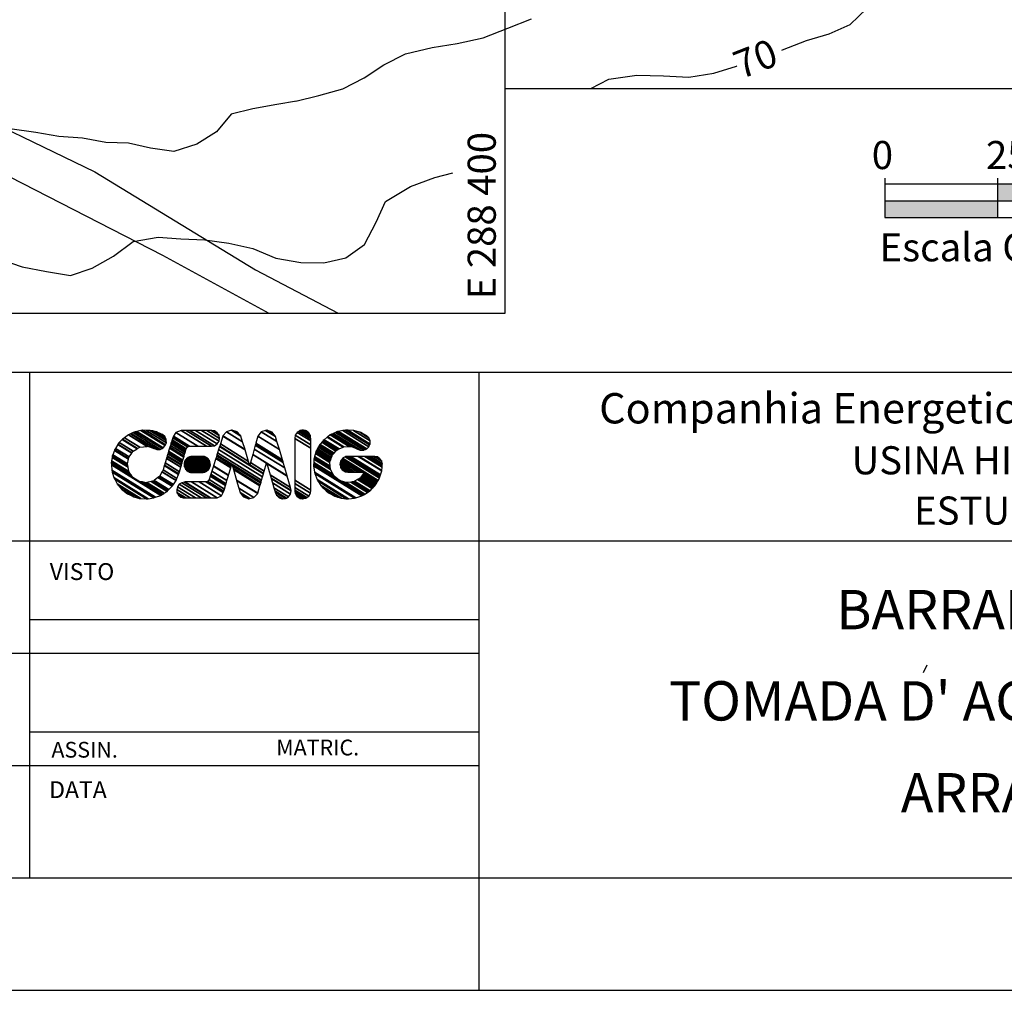
# Model space of a CAD drawing. Units: metres. Extents: x -1051 to 1051, y -742 to 742.
# Drawn here: x 499 to 718, y -742 to -527 of the extents above; entities that cross this region are included whole.
import ezdxf
from ezdxf.enums import TextEntityAlignment as Align

# ---------------------------------------------------------------- set-up
doc = ezdxf.new("R2010")
doc.units = ezdxf.units.M
doc.header["$MEASUREMENT"] = 0
for name, color, linetype, lineweight in [('1', 1, 'Continuous', 0), ('11', 1, 'Continuous', 0), ('13', 1, 'Continuous', 0), ('18', 1, 'Continuous', 0), ('19', 1, 'Continuous', 0), ('2', 1, 'Continuous', 0), ('4', 1, 'Continuous', 0), ('41', 1, 'Continuous', 0), ('45', 1, 'Continuous', 0)]:
    doc.layers.add(name, color=color, linetype=linetype, lineweight=lineweight)
doc.styles.add('Style-ENGINEERING', font='ENGINEERING.shx')
doc.styles.add('Style-WORKING', font='WORKING.shx')

msp = doc.modelspace()

# ---------------------------------------------------------------- linework, layer by layer
at = {"layer": '1', "color": 30, "linetype": 'Continuous', "lineweight": -3}
for points in [[(668.59, -533.39), (668.72, -533.35), (674.03, -531.26), (679.09, -529.77), (683.8, -527.69), (687.51, -524.13), (691.78, -521.27), (697.78, -520.42), (702.62, -518.7), (706.74, -515.09), (710.64, -511.56), (715.81, -509.94), (721.45, -508.72)], [(626.07, -541.91), (630.1, -539.85), (636.29, -538.99), (642.23, -539.09), (647.91, -539.41), (653.45, -538.56), (658.49, -536.96), (658.6, -536.92)], [(485.46, -576.41), (489.84, -578.88), (494.87, -579.99), (499.65, -581.62), (505.01, -582.63), (510.34, -583.53), (515.19, -581.9), (519.93, -579.22), (524.29, -575.94), (529.85, -575.02), (534.92, -575.37), (540.24, -575.56), (545.61, -576.37), (550.94, -577.52), (556.02, -579.64), (561.63, -580.61), (566.68, -580.73), (571.6, -579.62), (575.76, -576.63), (578.34, -571.64), (580.43, -567.08), (585.96, -563.75), (591.36, -561.7), (595.39, -560.66)]]:
    msp.add_lwpolyline(points, dxfattribs=at)
at = {"layer": '11', "color": 1, "linetype": 'Continuous', "lineweight": -3}
for points in [[(200.43, -246.87), (208.06, -278.57), (216.84, -307), (222.23, -320.96), (234.47, -336.64), (287.63, -397.41), (320.09, -433.4), (347.1, -455.78), (372, -475.06), (409.3, -497.55), (456.91, -527.29), (481.37, -543.88), (515.77, -560.45), (551.53, -582.26), (569.92, -591.91)], [(496.88, -561.56), (530.85, -579.03), (554.46, -591.91)]]:
    msp.add_lwpolyline(points, dxfattribs=at)
at = {"layer": '18', "color": 7, "linetype": 'Continuous', "lineweight": -3}
for p, q in [((607.07, -591.91), (607.07, -11.91)), ((607.07, -541.91), (1007.07, -541.91)), ((-966.83, -591.91), (607.07, -591.91))]:
    msp.add_line(p, q, dxfattribs=at)
at = {"layer": '19', "color": 7, "linetype": 'Continuous', "lineweight": -3}
for p, q in [((-988.75, -605), (1026.25, -605)), ((501.25, -605), (501.25, -717.5)), ((601.25, -717.5), (601.25, -605)), ((576.75, -619.5), (576.75, -619.5)), ((576.75, -619.5), (576.75, -619.5)), ((577, -621), (577, -621)), ((577, -621), (577, -621)), ((546.25, -625.5), (546.25, -625.5)), ((579.75, -625.5), (579.75, -625.5)), ((276.25, -642.5), (1006.25, -642.5)), ((501.25, -660), (601.25, -660)), ((276.25, -667.5), (601.25, -667.5)), ((700.09, -671.83), (700.93, -670.08)), ((501.25, -685), (601.25, -685)), ((276.25, -692.5), (601.25, -692.5)), ((601.25, -742.5), (601.25, -717.5)), ((-1051.25, -742.5), (1051.25, -742.5))]:
    msp.add_line(p, q, dxfattribs=at)
msp.add_3dface([(-988.75, -717.5), (1026.25, -717.5), (1026.25, 717.5), (-988.75, 717.5)], dxfattribs=at)
at = {"layer": '2', "color": 2, "linetype": 'Continuous', "lineweight": -3}
for points in [[(560.66, -544.75), (556.24, -545.5), (550.95, -546.47), (546.08, -547.67), (542.85, -551.59), (538.44, -554.34), (533.35, -555.92), (528.17, -555.23), (523.28, -554.08), (518.23, -553.98), (513, -553), (507.76, -552.58), (502.62, -551.75), (496.88, -550.89), (491.63, -550.13), (486.22, -548.81), (481.47, -546.13), (476.78, -542.97), (472.81, -539.73), (468.9, -536.56), (464.47, -533.07), (459.08, -530.53), (454.1, -527.82), (449.36, -525.48)], [(560.48, -544.73), (565.57, -543.46), (570.97, -542.03), (575.66, -539.57), (580.06, -536.69), (584.85, -534.22), (590.82, -532.8), (596.36, -531.91), (602.16, -530.64), (607.64, -528.49), (612.86, -526.41)]]:
    msp.add_lwpolyline(points, dxfattribs=at)
at = {"layer": '41', "color": 7, "linetype": 'Continuous', "lineweight": -3}
for p, q in [((691.51, -561.9), (691.51, -570.66)), ((716.51, -561.9), (716.51, -570.66)), ((691.51, -563.16), (941.51, -563.16)), ((691.51, -566.9), (941.51, -566.9)), ((691.51, -570.66), (941.51, -570.66))]:
    msp.add_line(p, q, dxfattribs=at)
for points in [[(716.51, -566.9), (741.51, -566.9), (716.51, -563.16), (741.51, -563.16)], [(691.51, -570.66), (716.51, -570.66), (691.51, -566.9), (716.51, -566.9)]]:
    msp.add_solid(points, dxfattribs=at)
at = {"layer": '45', "color": 7, "linetype": 'Continuous', "lineweight": -3}
for points in [[(521.9275, -619.914), (525.2919, -622), (525.7619, -621.7168), (522.3519, -619.6027)], [(522.3519, -619.6027), (525.7619, -621.7168), (527.3815, -621.5291), (523.2325, -618.9567)], [(523.2325, -618.9567), (527.3815, -621.5291), (527.4672, -621.5191), (523.2917, -618.9303)], [(523.2917, -618.9303), (527.4672, -621.5191), (528.975, -621.975), (523.7416, -618.7303)], [(523.7416, -618.7303), (528.975, -621.975), (529.6071, -622.2128), (523.8863, -618.6659)], [(523.8863, -618.6659), (529.6071, -622.2128), (530.3381, -622.1874), (524.3359, -618.466)], [(524.3359, -618.466), (530.3381, -622.1874), (530.7361, -621.9974), (524.7461, -618.2836)], [(524.7461, -618.2836), (530.7361, -621.9974), (530.9983, -621.8723), (525.0952, -618.2123)], [(525.0952, -618.2123), (530.9983, -621.8723), (531.4491, -621.3695), (526.0444, -618.0185)], [(526.0444, -618.0185), (531.4491, -621.3695), (531.5292, -621.1516), (526.369, -617.9523)], [(526.369, -617.9523), (531.5292, -621.1516), (531.6821, -620.7357), (527.2107, -617.9633)], [(527.2107, -617.9633), (531.6821, -620.7357), (531.6617, -620.2516), (527.9874, -617.9735)], [(527.9874, -617.9735), (531.6617, -620.2516), (531.6512, -620.0048), (528.5945, -618.1096)], [(528.5945, -618.1096), (531.6512, -620.0048), (531.4022, -619.493), (529.4974, -618.312)], [(529.4974, -618.312), (531.4022, -619.493), (531.3312, -619.347), (530.0731, -618.567)], [(530.0731, -618.567), (531.3312, -619.347), (530.825, -618.9)], [(532.961, -620.0914), (536.12, -622.05), (536.3896, -621.6528), (533.1049, -619.6163)], [(533.1049, -619.6163), (536.3896, -621.6528), (536.4716, -621.6249), (533.125, -619.55)], [(533.125, -619.55), (536.4716, -621.6249), (536.8395, -621.5), (533.2786, -619.2922)], [(533.2786, -619.2922), (536.8395, -621.5), (536.85, -621.5), (533.2815, -619.2875)], [(533.2815, -619.2875), (536.85, -621.5), (538.7204, -621.5), (533.7862, -618.4407)], [(533.7862, -618.4407), (538.7204, -621.5), (540.6451, -621.5), (535, -618)], [(535, -618), (540.6451, -621.5), (541.75, -621.5), (536.1049, -618)], [(536.1049, -618), (541.75, -621.5), (542.4027, -621.3862), (536.9412, -618)], [(536.9412, -618), (542.4027, -621.3862), (543.0077, -620.9986), (538.1713, -618)], [(538.1713, -618), (543.0077, -620.9986), (543.406, -620.4006), (539.5341, -618)], [(539.5341, -618), (543.406, -620.4006), (543.5314, -619.75), (540.7089, -618)], [(540.7089, -618), (543.5314, -619.75), (543.406, -619.0994), (541.6328, -618)], [(541.6328, -618), (543.406, -619.0994), (543.3236, -618.9756), (541.75, -618)], [(541.75, -618), (543.3236, -618.9756), (543.0077, -618.5014), (542.3747, -618.1089)], [(542.3747, -618.1089), (543.0077, -618.5014), (542.4027, -618.1138)], [(543.7047, -620.9808), (549.9796, -624.8713), (549.193, -622.3147), (544.25, -619.25)], [(544.25, -619.25), (549.193, -622.3147), (549.1758, -622.259), (544.2747, -619.2202)], [(544.2747, -619.2202), (549.1758, -622.259), (548.6374, -620.509), (545.0498, -618.2847)], [(545.0498, -618.2847), (548.6374, -620.509), (548.25, -619.25), (546.1553, -617.9513)], [(546.1553, -617.9513), (548.25, -619.25), (548.1013, -619.0705), (546.25, -617.9227)], [(546.25, -617.9227), (548.1013, -619.0705), (547.4502, -618.2847)], [(551.5719, -620.8402), (557.4933, -624.5115), (556.8252, -622.2417), (552, -619.25)], [(552, -619.25), (556.8252, -622.2417), (556.2917, -620.429), (552.8075, -618.2688)], [(552.8075, -618.2688), (556.2917, -620.429), (555.98, -619.37), (553.7693, -617.9993)], [(553.7693, -617.9993), (555.98, -619.37), (555.6668, -618.9401), (554.0311, -617.926)], [(554.0311, -617.926), (555.6668, -618.9401), (555.2322, -618.3436)], [(560.25, -619.75), (563.8046, -621.9539), (563.803, -621.2018), (560.3579, -619.0658)], [(560.3579, -619.0658), (563.803, -621.2018), (563.801, -620.3121), (560.7628, -618.4284)], [(560.7628, -618.4284), (563.801, -620.3121), (563.8, -619.85), (561.1258, -618.192)], [(561.1258, -618.192), (563.8, -619.85), (563.7633, -619.4843), (561.3956, -618.0163)], [(561.3956, -618.0163), (563.7633, -619.4843), (563.7308, -619.1608), (561.7799, -617.9512)], [(561.7799, -617.9512), (563.7308, -619.1608), (563.5293, -618.8002), (562.0785, -617.9007)], [(562.0785, -617.9007), (563.5293, -618.8002), (563.3624, -618.5016), (562.5759, -618.014)], [(562.5759, -618.014), (563.3624, -618.5016), (562.7539, -618.0546)], [(566.7489, -620.0392), (570.0898, -622.1106), (571.0122, -621.6704), (567.4795, -619.4802)], [(567.4795, -619.4802), (571.0122, -621.6704), (571.1361, -621.6113), (567.5777, -619.4051)], [(567.5777, -619.4051), (571.1361, -621.6113), (572.3471, -621.5827), (568.1404, -618.9745)], [(568.1404, -618.9745), (572.3471, -621.5827), (572.8294, -621.5713), (568.4312, -618.8444)], [(568.4312, -618.8444), (572.8294, -621.5713), (574.275, -622.15), (568.7287, -618.7113)], [(568.7287, -618.7113), (574.275, -622.15), (574.6128, -622.2804), (568.8028, -618.6781)], [(568.8028, -618.6781), (574.6128, -622.2804), (574.8929, -622.3885), (568.8641, -618.6507)], [(568.8641, -618.6507), (574.8929, -622.3885), (575.6072, -622.3774), (569.2895, -618.4604)], [(569.2895, -618.4604), (575.6072, -622.3774), (575.6163, -622.3734), (569.2985, -618.4564)], [(569.2985, -618.4564), (575.6163, -622.3734), (575.7119, -622.3314), (569.3934, -618.4139)], [(569.3934, -618.4139), (575.7119, -622.3314), (575.9217, -622.2392), (569.6017, -618.3207)], [(569.6017, -618.3207), (575.9217, -622.2392), (575.946, -622.2285), (569.6258, -618.3099)], [(569.6258, -618.3099), (575.946, -622.2285), (576.1053, -622.1585), (569.7839, -618.2392)], [(569.7839, -618.2392), (576.1053, -622.1585), (576.2611, -622.0899), (569.9886, -618.2009)], [(569.9886, -618.2009), (576.2611, -622.0899), (576.7235, -621.6157), (570.9313, -618.0245)], [(570.9313, -618.0245), (576.7235, -621.6157), (576.893, -621.2184), (571.5537, -617.908)], [(571.5537, -617.908), (576.893, -621.2184), (576.9835, -621.0065), (572.0218, -617.9302)], [(572.0218, -617.9302), (576.9835, -621.0065), (576.9973, -620.2922), (573.2844, -617.9902)], [(573.2844, -617.9902), (576.9973, -620.2922), (576.9914, -620.2775), (573.3038, -617.9911)], [(573.3038, -617.9911), (576.9914, -620.2775), (576.7328, -619.6286), (574.7311, -618.3875)], [(574.7311, -618.3875), (576.7328, -619.6286), (576.5922, -619.4816), (574.9058, -618.436)], [(574.9058, -618.436), (576.5922, -619.4816), (576.275, -619.15)], [(520.3426, -622.0009), (523.3783, -623.883), (523.9999, -623.0115), (520.8865, -621.0811)], [(520.8865, -621.0811), (523.9999, -623.0115), (524.0096, -622.9978), (520.895, -621.0667)], [(520.895, -621.0667), (524.0096, -622.9978), (524.2913, -622.6028), (521.2231, -620.7005)], [(521.2231, -620.7005), (524.2913, -622.6028), (524.2923, -622.6022), (521.2238, -620.6997)], [(521.2238, -620.6997), (524.2923, -622.6022), (525.1872, -622.063), (521.8538, -619.9963)], [(521.8538, -619.9963), (525.1872, -622.063), (525.2919, -622), (521.9275, -619.914)], [(532.396, -621.9566), (535.5589, -623.9176), (535.6267, -623.692), (532.4642, -621.7313)], [(532.4642, -621.7313), (535.6267, -623.692), (535.756, -623.2615), (532.5945, -621.3013)], [(532.5945, -621.3013), (535.756, -623.2615), (535.8754, -622.8641), (532.7147, -620.9045)], [(532.7147, -620.9045), (535.8754, -622.8641), (535.9363, -622.6616), (532.776, -620.7022)], [(532.776, -620.7022), (535.9363, -622.6616), (536.0268, -622.3603), (532.8671, -620.4013)], [(532.8671, -620.4013), (536.0268, -622.3603), (536.0526, -622.2743), (532.8931, -620.3154)], [(532.8931, -620.3154), (536.0526, -622.2743), (536.0863, -622.1621), (532.9271, -620.2033)], [(532.9271, -620.2033), (536.0863, -622.1621), (536.12, -622.05), (532.961, -620.0914)], [(543.3164, -622.2129), (553.1042, -628.2813), (553.2944, -627.6376), (543.5172, -621.5756)], [(543.5172, -621.5756), (550.25, -625.75), (550.2078, -625.6129), (543.5465, -621.4828)], [(543.5465, -621.4828), (550.2078, -625.6129), (549.9796, -624.8713), (543.7047, -620.9808)], [(551.2285, -622.1155), (558.0291, -626.3319), (557.6623, -625.0857), (551.4636, -621.2424)], [(551.4636, -621.2424), (557.6623, -625.0857), (557.6308, -624.9789), (551.4837, -621.1676)], [(551.4837, -621.1676), (557.6308, -624.9789), (557.4933, -624.5115), (551.5719, -620.8402)], [(560.25, -629.0585), (563.825, -631.275), (563.8046, -621.9539), (560.25, -619.75)], [(565.2872, -622.0732), (568.4068, -624.0074), (568.5338, -623.6414), (565.4636, -621.7379)], [(565.4636, -621.7379), (568.5338, -623.6414), (568.5794, -623.5102), (565.5269, -621.6177)], [(565.5269, -621.6177), (568.5794, -623.5102), (568.8063, -623.2521), (565.6852, -621.317)], [(565.6852, -621.317), (568.8063, -623.2521), (568.9811, -623.0532), (565.8539, -621.1143)], [(565.8539, -621.1143), (568.9811, -623.0532), (569.0056, -623.0254), (565.8775, -621.086)], [(565.8775, -621.086), (569.0056, -623.0254), (569.408, -622.5677), (566.2658, -620.6196)], [(566.2658, -620.6196), (569.408, -622.5677), (569.4573, -622.5116), (566.3134, -620.5624)], [(566.3134, -620.5624), (569.4573, -622.5116), (569.6075, -622.3408), (566.4583, -620.3883)], [(566.4583, -620.3883), (569.6075, -622.3408), (569.8163, -622.2411), (566.5841, -620.2371)], [(566.5841, -620.2371), (569.8163, -622.2411), (570.0898, -622.1106), (566.7489, -620.0392)], [(519.5093, -624.7405), (523.3285, -627.1084), (523.1551, -626.1589), (519.6238, -623.9695)], [(519.6238, -623.9695), (523.1551, -626.1589), (523.0907, -625.8065), (519.6664, -623.6834)], [(519.6664, -623.6834), (523.0907, -625.8065), (523.0493, -625.5796), (519.7253, -623.5187)], [(519.7253, -623.5187), (523.0493, -625.5796), (523.0201, -625.4195), (519.7669, -623.4025)], [(519.7669, -623.4025), (523.0201, -625.4195), (523.2629, -624.3746), (520.1173, -622.4243)], [(520.1173, -622.4243), (523.2629, -624.3746), (523.2897, -624.2594), (520.1559, -622.3165)], [(520.1559, -622.3165), (523.2897, -624.2594), (523.3767, -623.8852), (520.3412, -622.0032)], [(520.3412, -622.0032), (523.3767, -623.8852), (523.3783, -623.883), (520.3426, -622.0009)], [(531.7282, -624.161), (534.8958, -626.1249), (535.0171, -625.7211), (531.8504, -623.7577)], [(531.8504, -623.7577), (535.0171, -625.7211), (535.0561, -625.5912), (531.8897, -623.628)], [(531.8897, -623.628), (535.0561, -625.5912), (535.1773, -625.1877), (532.0117, -623.225)], [(532.0117, -623.225), (535.1773, -625.1877), (535.2879, -624.8196), (532.1231, -622.8574)], [(532.1231, -622.8574), (535.2879, -624.8196), (535.3608, -624.577), (532.1965, -622.6152)], [(532.1965, -622.6152), (535.3608, -624.577), (535.5589, -623.9176), (532.396, -621.9566)], [(536.3297, -624.1345), (540.8381, -626.9297), (540.9589, -626.8033), (536.473, -624.022)], [(536.473, -624.022), (540.9589, -626.8033), (541.0995, -626.656), (536.6848, -623.9189)], [(536.6848, -623.9189), (541.0995, -626.656), (541.1624, -626.5544), (536.8118, -623.857)], [(536.8118, -623.857), (541.1624, -626.5544), (541.2945, -626.3412), (537.1495, -623.7713)], [(537.1495, -623.7713), (541.2945, -626.3412), (541.2976, -626.3327), (537.1615, -623.7683)], [(537.1615, -623.7683), (541.2976, -626.3327), (541.3661, -626.147), (537.5, -623.75)], [(537.5, -623.75), (541.3661, -626.147), (541.4173, -626.0082), (537.7752, -623.75)], [(537.7752, -623.75), (541.4173, -626.0082), (541.4713, -625.6782), (538.3613, -623.75)], [(538.3613, -623.75), (541.4713, -625.6782), (541.4634, -625.344), (538.8925, -623.75)], [(538.8925, -623.75), (541.4634, -625.344), (541.3878, -624.9971), (539.3764, -623.75)], [(539.3764, -623.75), (541.3878, -624.9971), (541.2469, -624.6781), (539.75, -623.75)], [(539.75, -623.75), (541.2469, -624.6781), (541.2382, -624.6584), (539.7796, -623.7541)], [(539.7796, -623.7541), (541.2382, -624.6584), (541.0492, -624.3957), (540.0812, -623.7956)], [(540.0812, -623.7956), (541.0492, -624.3957), (541.0172, -624.3512), (540.1693, -623.8255)], [(540.1693, -623.8255), (541.0172, -624.3512), (540.776, -624.1323), (540.4173, -623.9099)], [(540.4173, -623.9099), (540.776, -624.1323), (540.7369, -624.0969)], [(542.6806, -624.2308), (546.0118, -626.2961), (546.0607, -626.1327), (542.7317, -624.0687)], [(542.7317, -624.0687), (546.0607, -626.1327), (546.0667, -626.1126), (542.738, -624.0487)], [(542.738, -624.0487), (546.0667, -626.1126), (546.1877, -625.7083), (542.8643, -623.6478)], [(542.8643, -623.6478), (546.1877, -625.7083), (546.1982, -625.6731), (542.8753, -623.6129)], [(542.8753, -623.6129), (546.1982, -625.6731), (546.25, -625.5), (542.9294, -623.4412)], [(542.9294, -623.4412), (552.7375, -629.5223), (552.8718, -629.0675), (543.0713, -622.9911)], [(543.0713, -622.9911), (552.8718, -629.0675), (553.1042, -628.2813), (543.3164, -622.2129)], [(550.4141, -625.1407), (553.472, -627.0366), (553.9887, -625.2881), (550.8914, -623.3677)], [(550.8914, -623.3677), (553.9887, -625.2881), (554, -625.25), (550.9018, -623.3291)], [(550.9018, -623.3291), (558.5389, -628.0642), (558.0291, -626.3319), (551.2285, -622.1155)], [(564.5356, -624.1664), (568.1703, -626.42), (568.1503, -626.1367), (564.6022, -623.9369)], [(564.6022, -623.9369), (568.1503, -626.1367), (568.1347, -625.9155), (564.6543, -623.7576)], [(564.6543, -623.7576), (568.1347, -625.9155), (568.0764, -625.0883), (564.8488, -623.0871)], [(564.8488, -623.0871), (568.0764, -625.0883), (568.073, -625.0394), (564.8603, -623.0476)], [(564.8603, -623.0476), (568.073, -625.0394), (568.0689, -624.9813), (564.874, -623.0005)], [(564.874, -623.0005), (568.0689, -624.9813), (568.1389, -624.7796), (564.9343, -622.7928)], [(564.9343, -622.7928), (568.1389, -624.7796), (568.1613, -624.715), (564.9536, -622.7262)], [(564.9536, -622.7262), (568.1613, -624.715), (568.1757, -624.6735), (564.966, -622.6835)], [(564.966, -622.6835), (568.1757, -624.6735), (568.259, -624.4333), (565.0818, -622.4634)], [(565.0818, -622.4634), (568.259, -624.4333), (568.3113, -624.2826), (565.1545, -622.3254)], [(565.1545, -622.3254), (568.3113, -624.2826), (568.4068, -624.0074), (565.2872, -622.0732)], [(570.8686, -624.1805), (578.8017, -629.0991), (579.1012, -628.5776), (571.4725, -623.8477)], [(571.4725, -623.8477), (579.1012, -628.5776), (579.1235, -628.5048), (571.5465, -623.807)], [(571.5465, -623.807), (579.1235, -628.5048), (579.1916, -628.283), (571.9231, -623.7765)], [(571.9231, -623.7765), (579.1916, -628.283), (579.2507, -628.0905), (572.25, -623.75)], [(572.25, -623.75), (579.2507, -628.0905), (579.3281, -627.8384), (572.734, -623.75)], [(572.734, -623.75), (579.3281, -627.8384), (579.5891, -626.9882), (574.3663, -623.75)], [(574.3663, -623.75), (579.5891, -626.9882), (579.6005, -626.8593), (574.5856, -623.75)], [(574.5856, -623.75), (579.6005, -626.8593), (579.6658, -626.1203), (575.8427, -623.75)], [(575.8427, -623.75), (579.6658, -626.1203), (579.6918, -625.826), (576.3434, -623.75)], [(576.3434, -623.75), (579.6918, -625.826), (579.7184, -625.5249), (576.8556, -623.75)], [(576.8556, -623.75), (579.7184, -625.5249), (579.725, -625.45), (576.9831, -623.75)], [(576.9831, -623.75), (579.725, -625.45), (579.7068, -625.3732), (577.0888, -623.75)], [(577.0888, -623.75), (579.7068, -625.3732), (579.5808, -624.8411), (577.821, -623.75)], [(577.821, -623.75), (579.5808, -624.8411), (579.5781, -624.8298), (577.8366, -623.75)], [(577.8366, -623.75), (579.5781, -624.8298), (579.457, -624.6533), (578, -623.75)], [(578, -623.75), (579.457, -624.6533), (579.1913, -624.2664), (578.5577, -623.8735)], [(578.5577, -623.8735), (579.1913, -624.2664), (578.6223, -623.8878)], [(519.4389, -625.2141), (523.9604, -628.0175), (523.4426, -627.2725), (519.4966, -624.826)], [(519.4566, -625.5086), (524.3069, -628.5158), (523.9604, -628.0175), (519.4389, -625.2141)], [(519.4567, -625.5099), (524.3084, -628.518), (524.3069, -628.5158), (519.4566, -625.5086)], [(519.4635, -625.624), (530.4457, -632.433), (530.5333, -632.3775), (519.4567, -625.5099)], [(519.5358, -626.8297), (529.2636, -632.861), (530.4457, -632.433), (519.4635, -625.624)], [(519.4966, -624.826), (523.4426, -627.2725), (523.3285, -627.1084), (519.5093, -624.7405)], [(530.95, -626.73), (534.0433, -628.6478), (534.4, -627.775), (531.229, -625.809)], [(531.229, -625.809), (534.4, -627.775), (534.4324, -627.6671), (531.2616, -625.7012)], [(531.2616, -625.7012), (534.4324, -627.6671), (534.5779, -627.1828), (531.4082, -625.2176)], [(531.4082, -625.2176), (534.5779, -627.1828), (534.8798, -626.178), (531.7121, -624.2141)], [(531.7121, -624.2141), (534.8798, -626.178), (534.8958, -626.1249), (531.7282, -624.161)], [(535.625, -625.5764), (538.4856, -627.35), (539.0578, -627.35), (535.6522, -625.2385)], [(535.6615, -625.9134), (537.9786, -627.35), (538.4856, -627.35), (535.625, -625.5764)], [(535.6522, -625.2385), (539.0578, -627.35), (539.5, -627.35), (535.7179, -625.0051)], [(535.7643, -626.2429), (537.55, -627.35), (537.9786, -627.35), (535.6615, -625.9134)], [(535.7179, -625.0051), (539.5, -627.35), (539.7163, -627.3504), (535.75, -624.8913)], [(535.75, -624.8913), (539.7163, -627.3504), (539.8343, -627.3507), (535.7787, -624.8361)], [(535.769, -626.2578), (537.5298, -627.3495), (537.55, -627.35), (535.7643, -626.2429)], [(535.9295, -626.5465), (537.2111, -627.3411), (537.5298, -627.3495), (535.769, -626.2578)], [(535.7787, -624.8361), (539.8343, -627.3507), (540.183, -627.2839), (535.89, -624.6221)], [(535.89, -624.6221), (540.183, -627.2839), (540.2666, -627.2494), (535.9239, -624.5569)], [(535.9239, -624.5569), (540.2666, -627.2494), (540.5254, -627.1429), (536.0699, -624.3805)], [(536.0699, -624.3805), (540.5254, -627.1429), (540.6655, -627.0474), (536.1697, -624.2599)], [(536.1697, -624.2599), (540.6655, -627.0474), (540.8381, -626.9297), (536.3297, -624.1345)], [(541.7872, -627.0663), (545.1564, -629.1552), (545.5093, -627.9757), (542.1558, -625.8965)], [(542.1558, -625.8965), (545.5093, -627.9757), (545.5251, -627.9231), (542.1722, -625.8443)], [(542.1722, -625.8443), (545.5251, -627.9231), (546.0118, -626.2961), (542.6806, -624.2308)], [(546.3247, -625.7515), (552.6862, -629.6957), (552.7375, -629.5223), (546.25, -625.5)], [(546.3398, -625.8026), (552.6758, -629.731), (552.6862, -629.6957), (546.3247, -625.7515)], [(546.5142, -626.39), (552.5561, -630.136), (552.6758, -629.731), (546.3398, -625.8026)], [(550.25, -625.75), (553.2944, -627.6376), (553.3221, -627.5438), (550.2756, -625.6549)], [(550.2756, -625.6549), (553.3221, -627.5438), (553.472, -627.0366), (550.4141, -625.1407)], [(554.0161, -625.3051), (558.5551, -628.1193), (558.5389, -628.0642), (554, -625.25)], [(554.7576, -627.8337), (559.3, -630.65), (558.5551, -628.1193), (554.0161, -625.3051)], [(564.4148, -625.8246), (575.1929, -632.5071), (575.4756, -632.4043), (564.4342, -625.5586)], [(564.6371, -627.2884), (573.8451, -632.9974), (575.1929, -632.5071), (564.4148, -625.8246)], [(564.4342, -625.5586), (570.2043, -629.1361), (570.1165, -629.0659), (564.4353, -625.5435)], [(564.4353, -625.5435), (570.1165, -629.0659), (568.988, -628.1637), (564.4494, -625.3497)], [(564.4494, -625.3497), (568.988, -628.1637), (568.7741, -627.7646), (564.468, -625.0947)], [(564.468, -625.0947), (568.7741, -627.7646), (568.188, -626.6709), (564.5189, -624.396)], [(564.5189, -624.396), (568.188, -626.6709), (568.1703, -626.42), (564.5356, -624.1664)], [(570.2748, -625.5), (573.0974, -627.25), (573.6368, -627.25), (570.3355, -625.2031)], [(570.3177, -625.7097), (572.802, -627.25), (573.0974, -627.25), (570.2748, -625.5)], [(570.386, -626.0439), (572.3313, -627.25), (572.802, -627.25), (570.3177, -625.7097)], [(570.3355, -625.2031), (573.6368, -627.25), (574.354, -627.25), (570.4161, -624.8085)], [(570.3977, -626.1016), (572.25, -627.25), (572.3313, -627.25), (570.386, -626.0439)], [(570.4161, -626.1915), (572.1043, -627.2382), (572.25, -627.25), (570.3977, -626.1016)], [(570.4161, -624.8085), (574.354, -627.25), (574.6112, -627.25), (570.4955, -624.6983)], [(570.7354, -626.6346), (571.6496, -627.2014), (572.1043, -627.2382), (570.4161, -626.1915)], [(570.4955, -624.6983), (574.6112, -627.25), (575.2545, -627.25), (570.6942, -624.4226)], [(570.6942, -624.4226), (575.2545, -627.25), (575.75, -627.25), (570.8472, -624.2102)], [(570.8472, -624.2102), (578.7835, -629.1308), (578.8017, -629.0991), (570.8686, -624.1805)], [(519.6616, -627.2764), (528.8882, -632.997), (529.2636, -632.861), (519.5358, -626.8297)], [(519.9847, -628.4242), (527.6312, -633.1651), (528.8882, -632.997), (519.6616, -627.2764)], [(520.1943, -628.8159), (527.284, -633.2115), (527.6312, -633.1651), (519.9847, -628.4242)], [(528.9674, -629.1069), (532.2531, -631.144), (532.9969, -630.4097), (529.8121, -628.4351)], [(529.8121, -628.4351), (532.9969, -630.4097), (533.0587, -630.3163), (529.9052, -628.3611)], [(529.9052, -628.3611), (533.0587, -630.3163), (533.2595, -630.0126), (530.2077, -628.1205)], [(530.2077, -628.1205), (533.2595, -630.0126), (533.261, -630.0104), (530.2099, -628.1187)], [(530.2099, -628.1187), (533.261, -630.0104), (533.8507, -629.119), (530.7134, -627.1739)], [(530.7134, -627.1739), (533.8507, -629.119), (533.8571, -629.1033), (530.7213, -627.1591)], [(530.7213, -627.1591), (533.8571, -629.1033), (534.0429, -628.6488), (530.9495, -626.7309)], [(530.9495, -626.7309), (534.0429, -628.6488), (534.0433, -628.6478), (530.95, -626.73)], [(535.9521, -626.5872), (537.1437, -627.326), (537.2111, -627.3411), (535.9295, -626.5465)], [(536.1678, -626.8336), (536.8591, -627.2622), (537.1437, -627.326), (535.9521, -626.5872)], [(536.206, -626.8772), (536.7396, -627.208), (536.8591, -627.2622), (536.1678, -626.8336)], [(536.5159, -627.1066), (536.5159, -627.1066), (536.7396, -627.208), (536.206, -626.8772)], [(541.2, -628.93), (544.5942, -631.0344), (544.8237, -630.2674), (541.4397, -628.1693)], [(541.4397, -628.1693), (544.8237, -630.2674), (544.8999, -630.0128), (541.5192, -627.9168)], [(541.5192, -627.9168), (544.8999, -630.0128), (544.9527, -629.8362), (541.5744, -627.7417)], [(541.5744, -627.7417), (544.9527, -629.8362), (545.1564, -629.1552), (541.7872, -627.0663)], [(546.5229, -626.4193), (552.5501, -630.1562), (552.5561, -630.136), (546.5142, -626.39)], [(546.5933, -626.6566), (552.5017, -630.3199), (552.5501, -630.1562), (546.5229, -626.4193)], [(547.295, -629.0204), (552.02, -631.95), (552.5017, -630.3199), (546.5933, -626.6566)], [(554.9726, -628.5671), (559.4665, -631.3533), (559.3, -630.65), (554.7576, -627.8337)], [(564.6778, -627.5569), (573.5191, -633.0385), (573.8451, -632.9974), (564.6371, -627.2884)], [(565.2086, -628.8735), (572.1955, -633.2055), (573.5191, -633.0385), (564.6778, -627.5569)], [(570.8078, -626.735), (571.5465, -627.193), (571.6496, -627.2014), (570.7354, -626.6346)], [(570.8686, -626.8195), (570.8686, -626.8195), (571.5465, -627.193), (570.8078, -626.735)], [(574.8348, -628.5103), (577.9215, -630.4241), (578.0302, -630.3084), (574.9265, -628.3841)], [(574.9265, -628.3841), (578.0302, -630.3084), (578.2286, -630.0969), (575.094, -628.1534)], [(575.094, -628.1534), (578.2286, -630.0969), (578.4169, -629.769), (575.3166, -627.8468)], [(575.3166, -627.8468), (578.4169, -629.769), (578.4845, -629.6514), (575.3965, -627.7369)], [(575.3965, -627.7369), (578.4845, -629.6514), (578.6533, -629.3573), (575.5962, -627.4619)], [(575.5962, -627.4619), (578.6533, -629.3573), (578.7835, -629.1308), (575.75, -627.25)], [(520.7664, -629.8846), (525.9747, -633.1138), (527.284, -633.2115), (520.1943, -628.8159)], [(520.9972, -630.1554), (525.7407, -633.0964), (525.9747, -633.1138), (520.7664, -629.8846)], [(521.8164, -631.1162), (524.4174, -632.7289), (525.7407, -633.0964), (520.9972, -630.1554)], [(524.3084, -628.518), (530.5333, -632.3775), (530.5343, -632.3769), (525.6477, -629.3471)], [(525.6477, -629.3471), (530.5343, -632.3769), (530.7605, -632.2336), (526.2707, -629.4498)], [(526.2707, -629.4498), (530.7605, -632.2336), (531.0988, -632.0194), (527.202, -629.6034)], [(527.202, -629.6034), (531.0988, -632.0194), (531.1733, -631.9722), (527.3093, -629.5765)], [(527.3093, -629.5765), (531.1733, -631.9722), (531.8452, -631.5468), (528.2768, -629.3344)], [(528.2768, -629.3344), (531.8452, -631.5468), (532.0396, -631.3549), (528.6359, -629.2446)], [(528.6359, -629.2446), (532.0396, -631.3549), (532.1648, -631.2312), (528.8671, -629.1867)], [(528.8671, -629.1867), (532.1648, -631.2312), (532.2531, -631.144), (528.9674, -629.1069)], [(533.979, -631.1324), (536.9911, -633), (538.1424, -633), (534.138, -630.5173)], [(534.138, -630.5173), (538.1424, -633), (539.4357, -633), (534.5409, -629.9652)], [(534.5409, -629.9652), (539.4357, -633), (540.594, -633), (535.124, -629.6085)], [(535.124, -629.6085), (540.594, -633), (541.3951, -633), (535.75, -629.5)], [(535.75, -629.5), (541.3951, -633), (541.5058, -633), (535.78, -629.45)], [(535.78, -629.45), (541.5058, -633), (543, -633), (537.2742, -629.45)], [(537.2742, -629.45), (543, -633), (543.9444, -632.5361), (538.9669, -629.45)], [(538.9669, -629.45), (543.9444, -632.5361), (544.3098, -631.8245), (540.48, -629.45)], [(540.48, -629.45), (544.3098, -631.8245), (544.425, -631.6), (540.7934, -629.3484)], [(540.7934, -629.3484), (544.425, -631.6), (544.4561, -631.496), (540.924, -629.3061)], [(540.924, -629.3061), (544.4561, -631.496), (544.5942, -631.0344), (541.2, -628.93)], [(547.3177, -629.0969), (552, -632), (552.02, -631.95), (547.295, -629.0204)], [(547.8263, -630.8106), (551.1738, -632.886), (552, -632), (547.3177, -629.0969)], [(555.0124, -628.7027), (559.4472, -631.4523), (559.4665, -631.3533), (554.9726, -628.5671)], [(555.2853, -629.6337), (559.3148, -632.1319), (559.4472, -631.4523), (555.0124, -628.7027)], [(555.6187, -630.7705), (558.8427, -632.7695), (559.3148, -632.1319), (555.2853, -629.6337)], [(560.25, -629.8097), (563.7384, -631.9726), (563.825, -631.275), (560.25, -629.0585)], [(560.25, -630.7125), (563.3462, -632.6322), (563.7384, -631.9726), (560.25, -629.8097)], [(565.351, -629.2268), (571.7006, -633.1636), (572.1955, -633.2055), (565.2086, -628.8735)], [(566.0638, -630.2277), (570.6568, -633.0754), (571.7006, -633.1636), (565.351, -629.2268)], [(566.3955, -630.6934), (569.8582, -632.8403), (570.6568, -633.0754), (566.0638, -630.2277)], [(570.2043, -629.1361), (575.4756, -632.4043), (575.4916, -632.3985), (570.2528, -629.1504)], [(570.2528, -629.1504), (575.4916, -632.3985), (575.6502, -632.2943), (570.8767, -629.3347)], [(570.8767, -629.3347), (575.6502, -632.2943), (575.8589, -632.1572), (571.6977, -629.5773)], [(571.6977, -629.5773), (575.8589, -632.1572), (576.4307, -631.7814), (572.6878, -629.4608)], [(572.6878, -629.4608), (576.4307, -631.7814), (576.6186, -631.658), (573.0131, -629.4225)], [(573.0131, -629.4225), (576.6186, -631.658), (576.8307, -631.5186), (573.3803, -629.3793)], [(573.3803, -629.3793), (576.8307, -631.5186), (576.9963, -631.4097), (573.5541, -629.2755)], [(573.5541, -629.2755), (576.9963, -631.4097), (577.4657, -630.9097), (574.2039, -628.8873)], [(574.2039, -628.8873), (577.4657, -630.9097), (577.4934, -630.8802), (574.2422, -628.8644)], [(574.2422, -628.8644), (577.4934, -630.8802), (577.5264, -630.845), (574.2879, -628.8371)], [(574.2879, -628.8371), (577.5264, -630.845), (577.6718, -630.6901), (574.4892, -628.7168)], [(574.4892, -628.7168), (577.6718, -630.6901), (577.7184, -630.6405), (574.5537, -628.6783)], [(574.5537, -628.6783), (577.7184, -630.6405), (577.7483, -630.6086), (574.5951, -628.6536)], [(574.5951, -628.6536), (577.7483, -630.6086), (577.9215, -630.4241), (574.8348, -628.5103)], [(521.9868, -631.2478), (524.3417, -632.7079), (524.4174, -632.7289), (521.8164, -631.1162)], [(523.0414, -632.0619), (523.0414, -632.0619), (524.3417, -632.7079), (521.9868, -631.2478)], [(534.049, -631.7639), (536.0426, -633), (536.9911, -633), (533.979, -631.1324)], [(534.315, -632.2653), (535.5, -633), (536.0426, -633), (534.049, -631.7639)], [(534.3693, -632.3677), (535.2671, -632.9243), (535.5, -633), (534.315, -632.2653)], [(534.8957, -632.8036), (534.8957, -632.8036), (535.2671, -632.9243), (534.3693, -632.3677)], [(548.12, -631.8), (550.2391, -633.1139), (551.1738, -632.886), (547.8263, -630.8106)], [(548.4206, -632.1957), (549.9968, -633.1729), (550.2391, -633.1139), (548.12, -631.8)], [(548.8542, -632.7664), (548.8542, -632.7664), (549.9968, -633.1729), (548.4206, -632.1957)], [(555.8115, -631.4282), (558.3858, -633.0242), (558.8427, -632.7695), (555.6187, -630.7705)], [(555.8851, -631.679), (558.2115, -633.1214), (558.3858, -633.0242), (555.8115, -631.4282)], [(555.9, -631.73), (558.1539, -633.1274), (558.2115, -633.1214), (555.8851, -631.679)], [(556.1554, -632.3676), (557.4926, -633.1967), (558.1539, -633.1274), (555.9, -631.73)], [(556.1681, -632.3994), (557.4099, -633.1693), (557.4926, -633.1967), (556.1554, -632.3676)], [(556.7399, -632.9476), (556.7399, -632.9476), (557.4099, -633.1693), (556.1681, -632.3994)], [(560.25, -631.25), (562.9355, -632.915), (563.3462, -632.6322), (560.25, -630.7125)], [(560.2842, -631.5608), (562.7142, -633.0674), (562.9355, -632.915), (560.25, -631.25)], [(560.3269, -631.9487), (562.2694, -633.1531), (562.7142, -633.0674), (560.2842, -631.5608)], [(560.5055, -632.2589), (562.0239, -633.2004), (562.2694, -633.1531), (560.3269, -631.9487)], [(560.7098, -632.6137), (561.4714, -633.0859), (562.0239, -633.2004), (560.5055, -632.2589)], [(561.3356, -633.0578), (561.3356, -633.0578), (561.4714, -633.0859), (560.7098, -632.6137)], [(567.2634, -631.4538), (569.1755, -632.6394), (569.8582, -632.8403), (566.3955, -630.6934)], [(567.7133, -631.8481), (567.7133, -631.8481), (569.1755, -632.6394), (567.2634, -631.4538)]]:
    msp.add_3dface(points, dxfattribs=at)

# ---------------------------------------------------------------- texts
at = {"layer": '13', "color": 5, "linetype": 'Continuous', "lineweight": -3, "style": 'Style-WORKING'}
msp.add_text('E 288 400', height=6.2500002, rotation=90, dxfattribs=at).set_placement((601.82, -588.83), align=Align.MIDDLE_LEFT)
at = {"layer": '19', "color": 7, "linetype": 'Continuous', "lineweight": -3, "style": 'Style-WORKING'}
for s, height, p in [('Companhia Energetica de Minas Gerais', 6.75, (627.95, -609.68)), ('VISTO', 3.75, (505.75, -647.5)), ('ASSIN.', 3.4999998, (506.12, -687.25)), ('MATRIC.', 3.4999998, (556.12, -686.75)), ('DATA', 3.75, (505.62, -696))]:
    msp.add_text(s, height=height, dxfattribs=at).set_placement(p, align=Align.TOP_LEFT)
at = {"layer": '19', "color": 7, "linetype": 'Continuous', "lineweight": -3}
for s, height, style, p in [('USINA HIDRELETRICA DE AIMORES', 6.2500002, 'Style-ENGINEERING', (752.31, -627.75)), ('ESTUDOS DE VIABILIDADE', 6.2500002, 'Style-ENGINEERING', (749.53, -638.93)), ('BARRAMENTO AUXILIAR', 8.7499998, 'Style-WORKING', (746.9601, -662.21)), ("TOMADA D' AGUA - CASA DE FORCA", 8.7499998, 'Style-WORKING', (740.4241, -682.5)), ('ARRANJO GERAL', 8.7499998, 'Style-WORKING', (741.42, -702.94))]:
    msp.add_text(s, height=height, dxfattribs=dict(at, style=style)).set_placement(p, align=Align.CENTER)
at = {"layer": '4', "color": 30, "linetype": 'Continuous', "lineweight": -3, "style": 'Style-WORKING'}
msp.add_text('70', height=6.2500002, rotation=21.32026703, dxfattribs=at).set_placement((662.682527, -535.317457), align=Align.MIDDLE_CENTER)
at = {"layer": '41', "color": 7, "linetype": 'Continuous', "lineweight": -3, "style": 'Style-WORKING'}
for s, height, p in [('0', 6.25, (688.58, -559.86)), ('25', 6.2500002, (713.98, -559.86)), ('Escala Original 1 : 2500', 6.2500002, (690.31, -580.38))]:
    msp.add_text(s, height=height, dxfattribs=at).set_placement(p)

doc.saveas('drawing.dxf')
